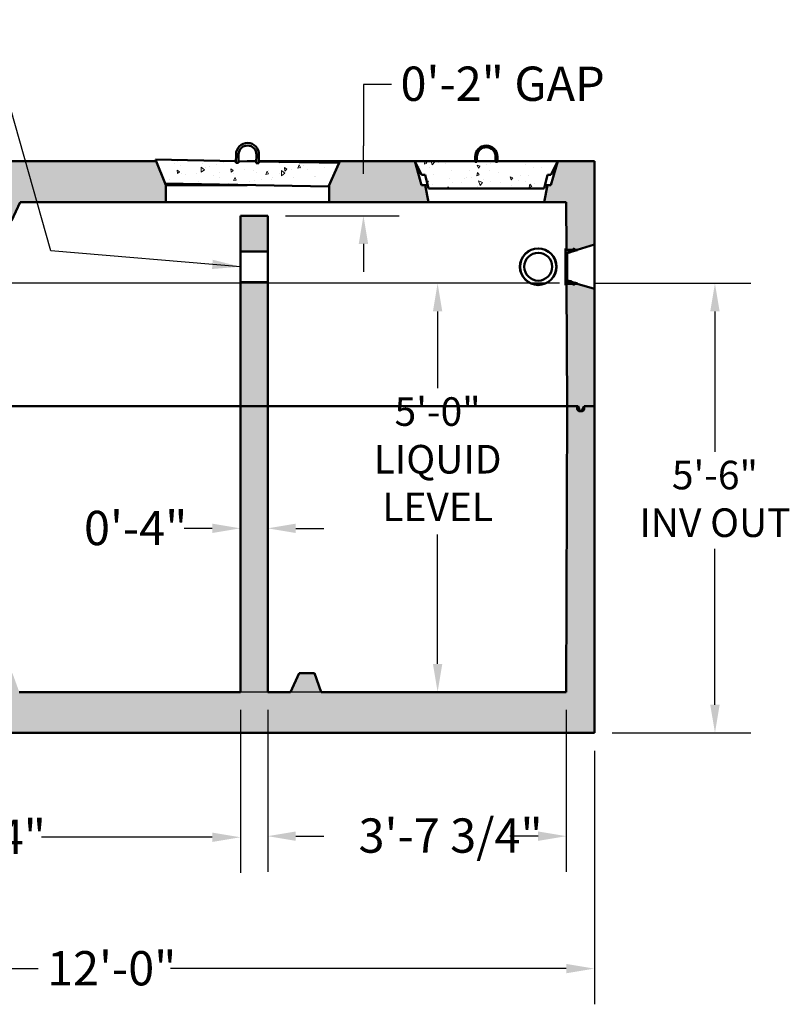
# Model space of a CAD drawing. Units: inches. Extents: x 10 to 4458, y -173 to 452.
# Drawn here: x 122 to 235, y 70 to 215 of the extents above; entities that cross this region are included whole.
import ezdxf

# ---------------------------------------------------------------- set-up
doc = ezdxf.new("R2010")
doc.units = ezdxf.units.IN
doc.header["$LTSCALE"] = 1890
doc.header["$MEASUREMENT"] = 0
for name, color, linetype, lineweight in [('Dimensions(ACME )', 7, 'Continuous', 25), ('Symbols(ACME )', 7, 'Continuous', 25), ('Visible Edges(ACME )', 7, 'Continuous', 50)]:
    doc.layers.add(name, color=color, linetype=linetype, lineweight=lineweight)
doc.layers.add('Hatch', color=7, linetype='Continuous', lineweight=9, true_color=0x1e1e47)
doc.styles.add('DEFAULT-ACME', font='arial.ttf')
doc.dimstyles.new('DEFAULT-ACME -01', dxfattribs={"dimscale": 42, "dimtxt": 0.12, "dimasz": 0.098425, "dimexe": 0.125, "dimexo": 0.0625, "dimgap": 0.031496, "dimtad": 0, "dimtih": 1, "dimtoh": 1, "dimrnd": 1e-08, "dimzin": 1, "dimdsep": 46, "dimlunit": 4, "dimtxsty": 'DEFAULT-ACME', "dimcen": 0.09, "dimdle": 0.393701, "dimclrd": 256, "dimclre": 256, "dimclrt": 7, "dimadec": 0, "dimazin": 0, "dimtfac": 1, "dimtofl": 0, "dimtmove": 0, "dimatfit": 3, "dimfxl": 1, "dimfrac": 2, "dimtolj": 1, "dimtzin": 0, "dimlwd": 25, "dimlwe": 25, "dimarcsym": 0})
doc.dimstyles.new('DEFAULT-ACME -01$7', dxfattribs={"dimscale": 42, "dimtxt": 0.12, "dimasz": 0.098425, "dimexe": 0.125, "dimexo": 0.0625, "dimgap": 0.031496, "dimtad": 0, "dimtih": 1, "dimtoh": 1, "dimrnd": 1e-08, "dimzin": 1, "dimdsep": 46, "dimlunit": 4, "dimtxsty": 'DEFAULT-ACME', "dimcen": 0.09, "dimdle": 0.393701, "dimclrd": 256, "dimclre": 256, "dimclrt": 7, "dimadec": 0, "dimazin": 0, "dimtfac": 1, "dimtofl": 0, "dimtmove": 0, "dimatfit": 3, "dimfxl": 1, "dimfrac": 2, "dimtolj": 1, "dimtzin": 0, "dimlwd": 25, "dimlwe": 25, "dimarcsym": 0})
pattern_1 = [(95, (0, 0), (3.68222, 3.08975), [0.50071, -5.50779]), (40, (0, 0), (-4.2059, 2.89589), [0.40057, -4.40623]), (145.451, (0.307, 0.2575), (-0.52363, 5.98564), [0.42554, -4.6809]), (91.1842, (-0.944, 0.944), (5.81952, 4.25678), [0.75106, -8.26169]), (141.6356, (-0.459, 1.299), (-0.18624, 9.01085), [0.6383, -7.02133]), (36.184, (-0.944, 0.944), (-0.18625, 9.01085), [0.60085, -6.60935]), (66, (-0.236, 1.18), (4.71848, 0.91718), [0.50071, -5.50779]), (11, (-0.236, 1.18), (-2.27461, 4.57186), [0.40057, -4.40623]), (116.4514, (0.157, 1.2566), (2.44388, 5.48904), [0.42554, -4.6809]), (82.5, (0, 0), (-1.514096, 1.628903), [0, -4.352824, 0, -4.472994, 0, -4.422924]), (52.5, (0, 0), (-0.62003, 3.103787), [0, -2.550274, 0, -4.252683, 0, -1.685718]), (12.5, (-1.0527, -1.0527), (2.626503, 2.413553), [0, -1.669028, 0, -5.207367, 0, -6.909775]), (2.5, (-1.5248, -1.5248), (2.280493, 3.22563), [0, -2.169736, 0, -3.458226, 0, -4.90694])]

# ---------------------------------------------------------------- blocks, each defined once
blk = doc.blocks.new('*D11')
at = {"layer": 'Defpoints', "color": 0, "linetype": 'Continuous', "transparency": 16777216}
for p in [(66.59, 116.35), (154.47, 116.35), (154.47, 95)]:
    blk.add_point(p, dxfattribs=at)
at = {"layer": 'Dimensions(ACME )', "color": 156, "linetype": 'Continuous', "lineweight": 25, "true_color": 0x004080, "transparency": 16777216}
for p, q in [((66.59, 113.72), (66.59, 89.75)), ((154.47, 113.72), (154.47, 89.75)), ((70.73, 95), (97.5, 95)), ((150.33, 95), (125.24, 95))]:
    blk.add_line(p, q, dxfattribs=at)
at = {"layer": 'Dimensions(ACME )', "color": 156, "linetype": 'Continuous', "true_color": 0x004080, "transparency": 16777216}
for points in [[(70.73, 95.68), (70.73, 94.31), (66.59, 95)], [(150.33, 95.68), (150.33, 94.31), (154.47, 95)]]:
    blk.add_solid(points, dxfattribs=at)
at = {"layer": 'Dimensions(ACME )', "color": 7, "linetype": 'Continuous', "lineweight": 25, "transparency": 16777216, "insert": (98.82, 97.6), "char_height": 5.04, "attachment_point": 1, "style": 'DEFAULT-ACME'}
blk.add_mtext('\\A1;7\'-3 3/4"', dxfattribs=at)
blk = doc.blocks.new('*D12')
at = {"layer": 'Defpoints', "color": 0, "linetype": 'Continuous', "transparency": 16777216}
for p in [(158.47, 116.35), (202.34, 116.35), (202.34, 95.16)]:
    blk.add_point(p, dxfattribs=at)
at = {"layer": 'Dimensions(ACME )', "color": 156, "linetype": 'Continuous', "lineweight": 25, "true_color": 0x004080, "transparency": 16777216}
for p, q in [((158.47, 113.72), (158.47, 89.91)), ((202.34, 113.72), (202.34, 89.91)), ((162.6, 95.16), (166.74, 95.16)), ((198.21, 95.16), (194.07, 95.16))]:
    blk.add_line(p, q, dxfattribs=at)
at = {"layer": 'Dimensions(ACME )', "color": 156, "linetype": 'Continuous', "true_color": 0x004080, "transparency": 16777216}
for points in [[(162.6, 95.85), (162.6, 94.47), (158.47, 95.16)], [(198.21, 95.85), (198.21, 94.47), (202.34, 95.16)]]:
    blk.add_solid(points, dxfattribs=at)
at = {"layer": 'Dimensions(ACME )', "color": 7, "linetype": 'Continuous', "lineweight": 25, "transparency": 16777216, "insert": (171.82, 97.77), "char_height": 5.04, "attachment_point": 1, "style": 'DEFAULT-ACME'}
blk.add_mtext('\\A1;3\'-7 3/4"', dxfattribs=at)
blk = doc.blocks.new('*D13')
at = {"layer": 'Defpoints', "color": 0, "linetype": 'Continuous', "transparency": 16777216}
for p in [(154.47, 140.4), (154.47, 137.63), (158.47, 137.63)]:
    blk.add_point(p, dxfattribs=at)
at = {"layer": 'Dimensions(ACME )', "color": 156, "linetype": 'Continuous', "lineweight": 25, "true_color": 0x004080, "transparency": 16777216}
for p, q in [((150.33, 140.4), (146.2, 140.4)), ((162.6, 140.4), (166.74, 140.4))]:
    blk.add_line(p, q, dxfattribs=at)
at = {"layer": 'Dimensions(ACME )', "color": 156, "linetype": 'Continuous', "true_color": 0x004080, "transparency": 16777216}
for points in [[(150.33, 141.09), (150.33, 139.71), (154.47, 140.4)], [(162.6, 141.09), (162.6, 139.71), (158.47, 140.4)]]:
    blk.add_solid(points, dxfattribs=at)
at = {"layer": 'Dimensions(ACME )', "color": 7, "linetype": 'Continuous', "lineweight": 25, "transparency": 16777216, "insert": (131.48, 142.97), "char_height": 5.04, "attachment_point": 1, "style": 'DEFAULT-ACME'}
blk.add_mtext('\\A1;0\'-4"', dxfattribs=at)
blk = doc.blocks.new('*D14')
at = {"layer": 'Defpoints', "color": 0, "linetype": 'Continuous', "transparency": 16777216}
for p in [(203.97, 176.41), (224.19, 176.41), (206.47, 110.35)]:
    blk.add_point(p, dxfattribs=at)
at = {"layer": 'Dimensions(ACME )', "color": 156, "linetype": 'Continuous', "lineweight": 25, "true_color": 0x004080, "transparency": 16777216}
for p, q in [((206.59, 176.41), (229.44, 176.41)), ((224.19, 172.27), (224.19, 151.66)), ((224.19, 114.48), (224.19, 137.37)), ((209.09, 110.35), (229.44, 110.35))]:
    blk.add_line(p, q, dxfattribs=at)
at = {"layer": 'Dimensions(ACME )', "color": 156, "linetype": 'Continuous', "true_color": 0x004080, "transparency": 16777216}
for points in [[(223.5, 172.27), (224.88, 172.27), (224.19, 176.41)], [(223.5, 114.48), (224.88, 114.48), (224.19, 110.35)]]:
    blk.add_solid(points, dxfattribs=at)
at = {"layer": 'Dimensions(ACME )', "color": 7, "linetype": 'Continuous', "lineweight": 25, "transparency": 16777216, "insert": (224.19, 150.33), "char_height": 5.04, "attachment_point": 2, "style": 'DEFAULT-ACME'}
blk.add_mtext('\\A1;\\fArial|b0|i0;\\H4.2000;5\'-6"\\P\\fArial|b0|i0;\\H4.2000;INV OUT', dxfattribs=at)
blk = doc.blocks.new('*D15')
at = {"layer": 'Defpoints', "color": 0, "linetype": 'Continuous', "transparency": 16777216}
for p in [(183.44, 176.41), (203.97, 176.41), (136.3, 116.35)]:
    blk.add_point(p, dxfattribs=at)
at = {"layer": 'Dimensions(ACME )', "color": 156, "linetype": 'Continuous', "lineweight": 25, "true_color": 0x004080, "transparency": 16777216}
for p, q in [((201.34, 176.41), (178.19, 176.41)), ((183.44, 172.27), (183.44, 160.98)), ((183.44, 120.48), (183.44, 139.48)), ((138.93, 116.35), (188.69, 116.35))]:
    blk.add_line(p, q, dxfattribs=at)
at = {"layer": 'Dimensions(ACME )', "color": 156, "linetype": 'Continuous', "true_color": 0x004080, "transparency": 16777216}
for points in [[(182.75, 172.27), (184.13, 172.27), (183.44, 176.41)], [(182.75, 120.48), (184.13, 120.48), (183.44, 116.35)]]:
    blk.add_solid(points, dxfattribs=at)
at = {"layer": 'Dimensions(ACME )', "color": 7, "linetype": 'Continuous', "lineweight": 25, "transparency": 16777216, "insert": (183.44, 159.66), "char_height": 5.04, "attachment_point": 2, "style": 'DEFAULT-ACME'}
blk.add_mtext('\\A1;\\fArial|b0|i0;\\H4.2000;5\'-0"\\P\\fArial|b0|i0;\\H4.2000;LIQUID\\P\\fArial|b0|i0;\\H4.2000;LEVEL', dxfattribs=at)
blk = doc.blocks.new('*D16')
at = {"layer": 'Defpoints', "color": 0, "linetype": 'Continuous', "transparency": 16777216}
for p in [(64.97, 179.41), (95, 176.41), (203.97, 176.41)]:
    blk.add_point(p, dxfattribs=at)
at = {"layer": 'Dimensions(ACME )', "color": 156, "linetype": 'Continuous', "lineweight": 25, "true_color": 0x004080, "transparency": 16777216}
for p, q in [((95, 183.54), (95, 187.68)), ((67.59, 179.41), (100.25, 179.41)), ((201.34, 176.41), (89.75, 176.41)), ((95, 172.27), (95, 164.45)), ((95, 164.45), (90.87, 164.45))]:
    blk.add_line(p, q, dxfattribs=at)
at = {"layer": 'Dimensions(ACME )', "color": 156, "linetype": 'Continuous', "true_color": 0x004080, "transparency": 16777216}
for points in [[(94.31, 183.54), (95.69, 183.54), (95, 179.41)], [(94.31, 172.27), (95.69, 172.27), (95, 176.41)]]:
    blk.add_solid(points, dxfattribs=at)
at = {"layer": 'Dimensions(ACME )', "color": 7, "linetype": 'Continuous', "lineweight": 25, "transparency": 16777216, "insert": (76.15, 167.02), "char_height": 5.04, "attachment_point": 1, "style": 'DEFAULT-ACME'}
blk.add_mtext('\\A1;0\'-3"', dxfattribs=at)
blk = doc.blocks.new('*D18')
at = {"layer": 'Defpoints', "color": 0, "linetype": 'Continuous', "transparency": 16777216}
for p in [(117.47, 116.35), (87.42, 110.35), (206.47, 110.35)]:
    blk.add_point(p, dxfattribs=at)
at = {"layer": 'Dimensions(ACME )', "color": 156, "linetype": 'Continuous', "lineweight": 25, "true_color": 0x004080, "transparency": 16777216}
for p, q in [((87.42, 120.48), (87.42, 128.31)), ((87.42, 128.31), (91.56, 128.31)), ((87.42, 106.21), (87.42, 102.08))]:
    blk.add_line(p, q, dxfattribs=at)
at = {"layer": 'Dimensions(ACME )', "color": 156, "linetype": 'Continuous', "true_color": 0x004080, "transparency": 16777216}
for points in [[(86.73, 120.48), (88.11, 120.48), (87.42, 116.35)], [(86.73, 106.21), (88.11, 106.21), (87.42, 110.35)]]:
    blk.add_solid(points, dxfattribs=at)
at = {"layer": 'Dimensions(ACME )', "color": 7, "linetype": 'Continuous', "lineweight": 25, "transparency": 16777216, "insert": (92.88, 130.88), "char_height": 5.04, "attachment_point": 1, "style": 'DEFAULT-ACME'}
blk.add_mtext('\\A1;0\'-6"', dxfattribs=at)
blk = doc.blocks.new('*D26')
at = {"layer": 'Defpoints', "color": 0, "linetype": 'Continuous', "transparency": 16777216}
for p in [(62.47, 110.35), (206.47, 110.35), (206.47, 75.7)]:
    blk.add_point(p, dxfattribs=at)
at = {"layer": 'Dimensions(ACME )', "color": 156, "linetype": 'Continuous', "lineweight": 25, "true_color": 0x004080, "transparency": 16777216}
for p, q in [((62.47, 107.72), (62.47, 70.45)), ((206.47, 107.72), (206.47, 70.45)), ((66.6, 75.7), (124.73, 75.7)), ((202.33, 75.7), (144.21, 75.7))]:
    blk.add_line(p, q, dxfattribs=at)
at = {"layer": 'Dimensions(ACME )', "color": 156, "linetype": 'Continuous', "true_color": 0x004080, "transparency": 16777216}
for points in [[(66.6, 76.39), (66.6, 75.01), (62.47, 75.7)], [(202.33, 76.39), (202.33, 75.01), (206.47, 75.7)]]:
    blk.add_solid(points, dxfattribs=at)
at = {"layer": 'Dimensions(ACME )', "color": 7, "linetype": 'Continuous', "lineweight": 25, "transparency": 16777216, "insert": (126.05, 78.27), "char_height": 5.04, "attachment_point": 1, "style": 'DEFAULT-ACME'}
blk.add_mtext('\\A1;12\'-0"', dxfattribs=at)
blk = doc.blocks.new('*D27')
at = {"layer": 'Defpoints', "color": 0, "linetype": 'Continuous', "transparency": 16777216}
for p in [(141.85, 188.35), (172.54, 188.35), (158.47, 186.35)]:
    blk.add_point(p, dxfattribs=at)
at = {"layer": 'Dimensions(ACME )', "color": 156, "linetype": 'Continuous', "lineweight": 25, "true_color": 0x004080, "transparency": 16777216}
for p, q in [((176.67, 205.65), (172.54, 205.65)), ((172.54, 205.65), (172.54, 196.61)), ((172.54, 192.48), (172.54, 196.61)), ((144.47, 188.35), (177.79, 188.35)), ((161.09, 186.35), (177.79, 186.35)), ((172.54, 182.21), (172.54, 178.08))]:
    blk.add_line(p, q, dxfattribs=at)
at = {"layer": 'Dimensions(ACME )', "color": 156, "linetype": 'Continuous', "true_color": 0x004080, "transparency": 16777216}
for points in [[(171.85, 192.48), (173.23, 192.48), (172.54, 188.35)], [(171.85, 182.21), (173.23, 182.21), (172.54, 186.35)]]:
    blk.add_solid(points, dxfattribs=at)
at = {"layer": 'Dimensions(ACME )', "color": 7, "linetype": 'Continuous', "lineweight": 25, "transparency": 16777216, "insert": (177.99, 208.26), "char_height": 5.04, "attachment_point": 1, "style": 'DEFAULT-ACME'}
blk.add_mtext('\\A1;\\fArial|b0|i0;\\H5.0400;0\'-2" GAP', dxfattribs=at)

msp = doc.modelspace()

# ---------------------------------------------------------------- hatches: boundary and pattern name
at = {"layer": 'Hatch'}
h = msp.add_hatch(dxfattribs=at)
h.set_pattern_fill('ANSI31', color=256, scale=42, angle=90, style=0)
edge = h.paths.add_edge_path()
edge.add_line((153.82, 195.376), (153.802, 194.377))
edge.add_line((153.802, 194.377), (153.797, 194.127))
edge.add_line((153.797, 194.127), (154.169, 194.12))
edge.add_line((154.169, 194.12), (154.174, 194.37))
edge.add_line((154.174, 194.37), (154.192, 195.37))
edge.add_ellipse((155.506, 195.346), major_axis=(-1.314, 0.024), ratio=1, start_angle=180, end_angle=360, ccw=False)
edge.add_line((156.819, 195.322), (156.801, 194.322))
edge.add_line((156.801, 194.322), (156.797, 194.072))
edge.add_line((156.797, 194.072), (157.169, 194.065))
edge.add_line((157.169, 194.065), (157.173, 194.315))
edge.add_line((157.173, 194.315), (157.191, 195.315))
edge.add_ellipse((155.506, 195.346), major_axis=(1.686, -0.031), ratio=1, start_angle=0, end_angle=180)
h = msp.add_hatch(dxfattribs=at)
h.set_pattern_fill('ANSI31', color=256, scale=42, angle=75, style=0)
edge = h.paths.add_edge_path()
edge.add_line((192.218, 194.284), (192.218, 194.346))
edge.add_line((192.218, 194.346), (192.218, 195.034))
edge.add_ellipse((190.593, 195.034), major_axis=(1.625, 0), ratio=1, start_angle=0, end_angle=180)
edge.add_line((188.968, 195.034), (188.968, 194.346))
edge.add_line((188.968, 194.346), (188.968, 194.284))
edge.add_line((188.968, 194.284), (189.218, 194.284))
edge.add_line((189.218, 194.284), (189.218, 194.346))
edge.add_line((189.218, 194.346), (189.218, 195.034))
edge.add_ellipse((190.593, 195.034), major_axis=(-1.375, 0), ratio=1, start_angle=180, end_angle=360, ccw=False)
edge.add_line((191.968, 195.034), (191.968, 194.346))
edge.add_line((191.968, 194.346), (191.968, 194.284))
edge.add_line((191.968, 194.284), (192.218, 194.284))
at = {"layer": 'Hatch', "lineweight": 18, "true_color": 0x808080}
h = msp.add_hatch(dxfattribs=at)
h.set_pattern_fill('AR-CONC', color=8, scale=0.667611, angle=135, style=0, pattern_type=2)
h.set_pattern_definition([(185, (0, 0), (-3.08975, 3.68222), [0.50071, -5.50779]), (130, (0, 0), (-2.89589, -4.2059), [0.40057, -4.40623]), (235.451, (-0.2575, 0.307), (-5.98564, -0.52363), [0.42554, -4.6809]), (181.1842, (-0.944, -0.944), (-4.25678, 5.81952), [0.75106, -8.26169]), (231.6356, (-1.299, -0.459), (-9.01085, -0.18624), [0.6383, -7.02133]), (126.184, (-0.944, -0.944), (-9.01085, -0.18625), [0.60085, -6.60935]), (156, (-1.18, -0.236), (-0.91718, 4.71848), [0.50071, -5.50779]), (101, (-1.18, -0.236), (-4.57186, -2.27461), [0.40057, -4.40623]), (206.4514, (-1.2566, 0.157), (-5.48904, 2.44388), [0.42554, -4.6809]), (172.5, (0, 0), (-1.628903, -1.514096), [0, -4.352824, 0, -4.472994, 0, -4.422924]), (142.5, (0, 0), (-3.103787, -0.62003), [0, -2.550274, 0, -4.252683, 0, -1.685718]), (102.5, (1.0527, -1.0527), (-2.413553, 2.626503), [0, -1.669028, 0, -5.207367, 0, -6.909775]), (92.5, (1.5248, -1.5248), (-3.22563, 2.280493), [0, -2.169736, 0, -3.458226, 0, -4.90694])])
h.paths.add_polyline_path([(182.093, 188.346), (181.593, 190.846), (181.093, 190.846), (180.093, 194.346), (169.093, 194.346), (168.982, 194.101), (167.517, 190.846), (167.517, 190.84), (167.517, 188.346)])
h.paths.add_polyline_path([(158.468, 186.346), (154.468, 186.346), (154.468, 181.096), (158.468, 181.096)])
h.paths.add_polyline_path([(158.468, 158.346), (158.468, 176.596), (154.468, 176.596), (154.468, 158.346)])
h.paths.add_polyline_path([(64.968, 184.346), (65.468, 184.346), (65.53, 184.346), (66.53, 184.346), (66.576, 184.346), (66.576, 184.415), (66.593, 188.346), (69.093, 188.346), (68.593, 190.846), (68.093, 190.846), (67.093, 194.346), (62.468, 194.346), (62.468, 185.096)])
h.paths.add_polyline_path([(202.372, 181.346), (202.405, 181.346), (203.405, 181.346), (203.468, 181.346), (203.968, 181.346), (206.468, 182.096), (206.468, 194.346), (201.093, 194.346), (200.093, 190.846), (199.593, 190.846), (199.093, 188.346), (202.343, 188.346), (202.371, 181.397)])
h.paths.add_polyline_path([(62.468, 158.346), (63.968, 158.346), (64.343, 157.596), (64.593, 157.596), (64.843, 158.346), (64.968, 158.346), (66.468, 158.346), (66.555, 179.309), (66.555, 179.346), (66.53, 179.346), (65.53, 179.346), (65.468, 179.346), (64.968, 179.346), (62.468, 178.596)])
h.paths.add_polyline_path([(204.968, 158.346), (206.468, 158.346), (206.468, 175.596), (203.968, 176.346), (203.468, 176.346), (203.405, 176.346), (202.405, 176.346), (202.393, 176.346), (202.393, 176.328), (202.468, 158.346), (203.968, 158.346), (204.093, 158.346), (204.343, 157.596), (204.593, 157.596)])
h.paths.add_polyline_path([(118.593, 185.596), (120.843, 185.596), (122.093, 188.346), (143.517, 188.346), (143.517, 190.846), (143.428, 191.064), (142.093, 194.346), (142.089, 194.346), (88.093, 194.346), (87.093, 190.846), (86.593, 190.846), (86.093, 188.346), (117.593, 188.346)])
at = {"layer": 'Hatch'}
h = msp.add_hatch(dxfattribs=at)
h.set_pattern_fill('AR-CONC', color=256, scale=0.667611, angle=45, style=0, pattern_type=2)
h.set_pattern_definition(pattern_1)
h.paths.add_polyline_path([(143.426, 191.064), (143.428, 191.064), (167.422, 190.629), (167.517, 190.84), (168.985, 194.101), (168.982, 194.101), (157.173, 194.315), (157.169, 194.065), (156.797, 194.072), (156.801, 194.322), (154.174, 194.37), (154.169, 194.12), (153.797, 194.127), (153.802, 194.377), (141.99, 194.591), (142.089, 194.346)])
at = {"layer": 'Hatch', "lineweight": 18}
h = msp.add_hatch(dxfattribs=at)
h.set_pattern_fill('AR-CONC', scale=0.667611, angle=60, style=0, pattern_type=2)
h.set_pattern_definition([(110, (0, 0), (2.757064, 3.9375), [0.50071, -5.50779]), (55, (0, 0), (-4.812095, 1.708645), [0.40057, -4.40623]), (160.451, (0.2298, 0.328), (-2.054985, 5.64616), [0.42554, -4.6809]), (106.1842, (-1.1563, 0.6676), (4.51949, 5.61794), [0.75106, -8.26169]), (156.6356, (-0.78, 1.136), (-2.51207, 8.65561), [0.6383, -7.02133]), (51.184, (-1.156, 0.6676), (-2.51209, 8.6556), [0.60085, -6.60935]), (81, (-0.5334, 1.079), (4.32032, 2.10716), [0.50071, -5.50779]), (26, (-0.5334, 1.079), (-3.38039, 3.827364), [0.40057, -4.40623]), (131.4514, (-0.1734, 1.2545), (0.93994, 5.93453), [0.42554, -4.6809]), (97.5, (0, 0), (-1.884096, 1.181523), [0, -4.352824, 0, -4.472994, 0, -4.422924]), (67.5, (0, 0), (-1.402222, 2.837553), [0, -2.550274, 0, -4.252683, 0, -1.685718]), (27.5, (-0.7444, -1.2893), (1.912334, 3.011102), [0, -1.669028, 0, -5.207367, 0, -6.909775]), (17.5, (-1.0782, -1.8675), (1.367933, 3.705953), [0, -2.169736, 0, -3.458226, 0, -4.90694])])
h.paths.add_polyline_path([(182.093, 190.346), (199.093, 190.346), (199.593, 192.346), (200.093, 192.346), (201.093, 194.346), (192.218, 194.346), (192.218, 194.284), (191.968, 194.284), (191.968, 194.346), (189.218, 194.346), (189.218, 194.284), (188.968, 194.284), (188.968, 194.346), (180.093, 194.346), (181.093, 192.346), (181.593, 192.346)])
at = {"layer": 'Hatch'}
h = msp.add_hatch(dxfattribs=at)
h.set_pattern_fill('ANSI31', color=256, scale=42, angle=15, style=0)
edge = h.paths.add_edge_path()
edge.add_line((202.405, 180.895), (202.405, 176.797))
edge.add_line((202.405, 176.797), (202.952, 176.661))
edge.add_line((202.952, 176.661), (203.202, 176.536))
edge.add_line((203.202, 176.536), (203.589, 176.439))
edge.add_line((203.589, 176.439), (203.589, 176.409))
edge.add_line((203.589, 176.409), (202.372, 176.409))
edge.add_line((202.372, 176.409), (202.218, 176.178))
edge.add_line((202.218, 176.178), (202.218, 176.159))
edge.add_line((202.218, 176.159), (202.28, 176.159))
edge.add_line((202.28, 176.159), (202.393, 176.328))
edge.add_line((202.393, 176.328), (202.405, 176.346))
edge.add_line((202.405, 176.346), (203.405, 176.346))
edge.add_line((203.405, 176.346), (203.405, 176.315))
edge.add_ellipse((203.374, 176.315), major_axis=(0.0313, 0), ratio=1, start_angle=270, end_angle=360, ccw=False)
edge.add_ellipse((203.374, 176.252), major_axis=(0, 0.0313), ratio=1, start_angle=0, end_angle=180)
edge.add_line((203.374, 176.221), (203.499, 176.221))
edge.add_ellipse((203.499, 176.252), major_axis=(0, -0.0313), ratio=1, start_angle=0, end_angle=180)
edge.add_ellipse((203.499, 176.315), major_axis=(0, -0.0313), ratio=1, start_angle=270, end_angle=360, ccw=False)
edge.add_line((203.468, 176.315), (203.468, 176.346))
edge.add_line((203.468, 176.346), (203.968, 176.346))
edge.add_line((203.968, 176.346), (203.968, 176.409))
edge.add_line((203.968, 176.409), (203.218, 176.596))
edge.add_line((203.218, 176.596), (202.968, 176.721))
edge.add_line((202.968, 176.721), (202.468, 176.846))
edge.add_line((202.468, 176.846), (202.468, 180.846))
edge.add_line((202.468, 180.846), (202.968, 180.971))
edge.add_line((202.968, 180.971), (203.218, 181.096))
edge.add_line((203.218, 181.096), (203.968, 181.284))
edge.add_line((203.968, 181.284), (203.968, 181.346))
edge.add_line((203.968, 181.346), (203.468, 181.346))
edge.add_line((203.468, 181.346), (203.468, 181.377))
edge.add_ellipse((203.499, 181.377), major_axis=(-0.0313, 0), ratio=1, start_angle=270, end_angle=360, ccw=False)
edge.add_ellipse((203.499, 181.44), major_axis=(0, -0.0313), ratio=1, start_angle=0, end_angle=180)
edge.add_line((203.499, 181.471), (203.374, 181.471))
edge.add_ellipse((203.374, 181.44), major_axis=(0, 0.0313), ratio=1, start_angle=0, end_angle=180)
edge.add_ellipse((203.374, 181.377), major_axis=(0, 0.0313), ratio=1, start_angle=270, end_angle=360, ccw=False)
edge.add_line((203.405, 181.377), (203.405, 181.346))
edge.add_line((203.405, 181.346), (202.405, 181.346))
edge.add_line((202.405, 181.346), (202.371, 181.397))
edge.add_line((202.371, 181.397), (202.28, 181.534))
edge.add_line((202.28, 181.534), (202.218, 181.534))
edge.add_line((202.218, 181.534), (202.218, 181.515))
edge.add_line((202.218, 181.515), (202.372, 181.284))
edge.add_line((202.372, 181.284), (203.589, 181.284))
edge.add_line((203.589, 181.284), (203.589, 181.253))
edge.add_line((203.589, 181.253), (203.202, 181.157))
edge.add_line((203.202, 181.157), (202.952, 181.032))
edge.add_line((202.952, 181.032), (202.405, 180.895))
at = {"layer": 'Hatch', "lineweight": 18, "true_color": 0x808080}
h = msp.add_hatch(dxfattribs=at)
h.set_pattern_fill('AR-CONC', color=8, scale=0.667611, angle=45, style=0, pattern_type=2)
h.set_pattern_definition(pattern_1)
edge = h.paths.add_edge_path()
edge.add_line((120.968, 119.096), (118.718, 119.096))
edge.add_line((118.718, 119.096), (117.468, 116.346))
edge.add_line((117.468, 116.346), (66.593, 116.346))
edge.add_line((66.593, 116.346), (66.468, 158.346))
edge.add_line((66.468, 158.346), (64.968, 158.346))
edge.add_line((64.968, 158.346), (64.968, 157.971))
edge.add_ellipse((64.593, 157.971), major_axis=(0.375, 0), ratio=1, start_angle=270, end_angle=360, ccw=False)
edge.add_line((64.593, 157.596), (64.343, 157.596))
edge.add_ellipse((64.343, 157.971), major_axis=(0, -0.375), ratio=1, start_angle=270, end_angle=360, ccw=False)
edge.add_line((63.968, 157.971), (63.968, 158.346))
edge.add_line((63.968, 158.346), (62.468, 158.346))
edge.add_line((62.468, 158.346), (62.468, 110.346))
edge.add_line((62.468, 110.346), (206.468, 110.346))
edge.add_line((206.468, 110.346), (206.468, 158.346))
edge.add_line((206.468, 158.346), (204.968, 158.346))
edge.add_line((204.968, 158.346), (204.968, 157.971))
edge.add_ellipse((204.593, 157.971), major_axis=(0.375, 0), ratio=1, start_angle=270, end_angle=360, ccw=False)
edge.add_line((204.593, 157.596), (204.343, 157.596))
edge.add_ellipse((204.343, 157.971), major_axis=(0, -0.375), ratio=1, start_angle=270, end_angle=360, ccw=False)
edge.add_line((203.968, 157.971), (203.968, 158.346))
edge.add_line((203.968, 158.346), (202.468, 158.346))
edge.add_line((202.468, 158.346), (202.343, 116.346))
edge.add_line((202.343, 116.346), (166.343, 116.346))
edge.add_line((166.343, 116.346), (165.343, 119.096))
edge.add_line((165.343, 119.096), (163.093, 119.096))
edge.add_line((163.093, 119.096), (161.843, 116.346))
edge.add_line((161.843, 116.346), (158.468, 116.346))
edge.add_line((158.468, 116.346), (158.468, 158.346))
edge.add_line((158.468, 158.346), (154.468, 158.346))
edge.add_line((154.468, 158.346), (154.468, 116.346))
edge.add_line((154.468, 116.346), (121.968, 116.346))
edge.add_line((121.968, 116.346), (120.968, 119.096))

# ---------------------------------------------------------------- linework, layer by layer
at = {"layer": 'Visible Edges(ACME )'}
for p, q in [((153.82, 195.376), (153.797, 194.127)), ((154.169, 194.12), (154.192, 195.37)), ((142.093, 194.346), (88.093, 194.346)), ((153.802, 194.377), (141.99, 194.591)), ((141.99, 194.591), (143.426, 191.064)), ((143.517, 190.846), (142.093, 194.346)), ((153.797, 194.127), (153.802, 194.377)), ((154.169, 194.12), (153.797, 194.127)), ((153.797, 194.127), (154.169, 194.12)), ((154.174, 194.37), (154.169, 194.12)), ((156.801, 194.322), (154.174, 194.37)), ((155.473, 194.346), (156.802, 194.346)), ((156.819, 195.322), (156.797, 194.072)), ((156.797, 194.072), (156.801, 194.322)), ((157.169, 194.065), (156.797, 194.072)), ((156.797, 194.072), (157.169, 194.065)), ((157.169, 194.065), (157.191, 195.315)), ((157.173, 194.315), (157.169, 194.065)), ((168.985, 194.101), (157.173, 194.315)), ((157.174, 194.346), (169.093, 194.346)), ((167.422, 190.629), (168.985, 194.101)), ((169.093, 194.346), (167.517, 190.846)), ((180.093, 194.346), (169.093, 194.346)), ((181.093, 190.846), (180.093, 194.346)), ((188.968, 194.346), (180.093, 194.346)), ((180.093, 194.346), (181.093, 192.346)), ((188.968, 195.034), (188.968, 194.284)), ((188.968, 194.284), (188.968, 194.346)), ((189.218, 194.284), (188.968, 194.284)), ((188.968, 194.284), (189.218, 194.284)), ((189.218, 194.284), (189.218, 195.034)), ((191.968, 194.346), (189.218, 194.346)), ((189.218, 194.346), (189.218, 194.284)), ((191.968, 195.034), (191.968, 194.284)), ((191.968, 194.284), (191.968, 194.346)), ((192.218, 194.284), (191.968, 194.284)), ((191.968, 194.284), (192.218, 194.284)), ((192.218, 194.284), (192.218, 195.034)), ((201.093, 194.346), (192.218, 194.346)), ((192.218, 194.346), (192.218, 194.284)), ((201.093, 194.346), (200.093, 190.846)), ((200.093, 192.346), (201.093, 194.346)), ((206.468, 194.346), (201.093, 194.346)), ((206.468, 182.096), (206.468, 194.346)), ((143.426, 191.064), (167.422, 190.629)), ((181.093, 192.346), (181.593, 192.346)), ((181.593, 192.346), (182.093, 190.346)), ((199.093, 190.346), (199.593, 192.346)), ((199.593, 192.346), (200.093, 192.346)), ((143.517, 188.346), (143.517, 190.846)), ((155.441, 190.846), (143.517, 190.846)), ((167.517, 190.846), (167.517, 188.346)), ((181.593, 190.846), (181.093, 190.846)), ((182.093, 188.346), (181.593, 190.846)), ((181.968, 190.846), (181.593, 190.846)), ((182.093, 190.346), (199.093, 190.346)), ((199.593, 190.846), (199.093, 188.346)), ((199.593, 190.846), (199.218, 190.846)), ((200.093, 190.846), (199.593, 190.846)), ((120.843, 185.596), (122.093, 188.346)), ((122.093, 188.346), (143.517, 188.346)), ((167.517, 188.346), (143.517, 188.346)), ((167.517, 188.346), (182.093, 188.346)), ((199.093, 188.346), (182.093, 188.346)), ((199.093, 188.346), (202.343, 188.346)), ((202.343, 188.346), (202.372, 181.346)), ((158.468, 186.346), (154.468, 186.346)), ((154.468, 186.346), (154.468, 181.096)), ((158.468, 181.096), (158.468, 186.346)), ((154.468, 181.096), (158.468, 181.096)), ((154.468, 176.596), (154.468, 181.096)), ((158.468, 181.096), (158.468, 176.596)), ((202.28, 181.534), (202.218, 181.534)), ((202.218, 181.534), (202.218, 181.515)), ((202.218, 181.515), (202.372, 181.284)), ((202.218, 176.178), (202.218, 181.515)), ((202.405, 181.346), (202.28, 181.534)), ((202.372, 181.346), (203.968, 181.346)), ((202.372, 181.284), (203.589, 181.284)), ((203.405, 181.346), (202.405, 181.346)), ((202.952, 181.032), (202.405, 180.895)), ((202.405, 180.895), (202.405, 176.797)), ((202.468, 180.846), (202.968, 180.971)), ((203.202, 181.157), (202.952, 181.032)), ((202.968, 180.971), (203.218, 181.096)), ((203.589, 181.253), (203.202, 181.157)), ((203.218, 181.096), (203.968, 181.284)), ((203.499, 181.471), (203.374, 181.471)), ((203.405, 181.377), (203.405, 181.346)), ((203.468, 181.346), (203.468, 181.377)), ((203.968, 181.346), (203.468, 181.346)), ((203.589, 181.284), (203.589, 181.253)), ((203.968, 181.346), (206.468, 182.096)), ((203.968, 181.284), (203.968, 181.346)), ((206.468, 182.096), (206.468, 175.596)), ((202.468, 176.846), (202.468, 180.846)), ((158.468, 176.596), (154.468, 176.596)), ((154.468, 176.596), (154.468, 158.346)), ((158.468, 158.346), (158.468, 176.596)), ((202.405, 176.797), (202.952, 176.661)), ((202.968, 176.721), (202.468, 176.846)), ((202.952, 176.661), (203.202, 176.536)), ((203.218, 176.596), (202.968, 176.721)), ((203.202, 176.536), (203.589, 176.439)), ((203.968, 176.409), (203.218, 176.596)), ((202.372, 176.409), (202.218, 176.178)), ((202.218, 176.178), (202.218, 176.159)), ((202.218, 176.159), (202.28, 176.159)), ((202.28, 176.159), (202.405, 176.346)), ((203.589, 176.409), (202.372, 176.409)), ((203.968, 176.346), (202.393, 176.346)), ((202.393, 176.346), (202.468, 158.346)), ((202.405, 176.346), (203.405, 176.346)), ((203.374, 176.221), (203.499, 176.221)), ((203.405, 176.346), (203.405, 176.315)), ((203.468, 176.315), (203.468, 176.346)), ((203.468, 176.346), (203.968, 176.346)), ((203.589, 176.439), (203.589, 176.409)), ((203.968, 176.346), (203.968, 176.409)), ((206.468, 175.596), (203.968, 176.346)), ((206.468, 158.346), (206.468, 175.596)), ((66.468, 158.346), (154.468, 158.346)), ((154.468, 158.346), (66.468, 158.346)), ((158.468, 158.346), (154.468, 158.346)), ((154.468, 158.346), (154.468, 116.346)), ((154.468, 158.346), (158.468, 158.346)), ((158.468, 116.346), (158.468, 158.346)), ((158.468, 158.346), (202.468, 158.346)), ((202.468, 158.346), (158.468, 158.346)), ((202.468, 158.346), (202.343, 116.346)), ((203.968, 158.346), (202.468, 158.346)), ((202.468, 158.346), (204.093, 158.346)), ((203.968, 157.971), (203.968, 158.346)), ((204.093, 158.346), (204.343, 157.596)), ((204.593, 157.596), (204.968, 158.346)), ((206.468, 158.346), (204.968, 158.346)), ((204.968, 158.346), (204.968, 157.971)), ((204.968, 158.346), (206.468, 158.346)), ((206.468, 110.346), (206.468, 158.346)), ((204.593, 157.596), (204.343, 157.596)), ((204.343, 157.596), (204.593, 157.596)), ((163.093, 119.096), (161.843, 116.346)), ((165.343, 119.096), (163.093, 119.096)), ((166.343, 116.346), (165.343, 119.096)), ((154.468, 116.346), (121.968, 116.346)), ((161.843, 116.346), (158.468, 116.346)), ((202.343, 116.346), (166.343, 116.346)), ((62.468, 110.346), (206.468, 110.346))]:
    msp.add_line(p, q, dxfattribs=at)
for radius in [2.688, 2.669, 2.049]:
    msp.add_circle((198.218, 178.846), radius, dxfattribs=at)
for centre, radius, start, end in [((155.506, 195.346), 1.686, 358.95971, 178.95971), ((155.506, 195.346), 1.314, 358.95971, 178.95971), ((190.593, 195.034), 1.625, 0, 180), ((190.593, 195.034), 1.375, 0, 180), ((203.374, 181.44), 0.0312, 90, 270), ((203.374, 181.377), 0.0313, 0, 90), ((203.499, 181.377), 0.0312, 90, 180), ((203.499, 181.44), 0.0312, 270, 90), ((203.374, 176.252), 0.0312, 90, 270), ((203.374, 176.315), 0.0312, 270, 0), ((203.499, 176.315), 0.0312, 180, 270), ((203.499, 176.252), 0.0312, 270, 90), ((204.343, 157.971), 0.375, 180, 270), ((204.593, 157.971), 0.375, 270, 0)]:
    msp.add_arc(centre, radius, start, end, dxfattribs=at)

# ---------------------------------------------------------------- dimensions: what is measured, and where the dimension line sits
at = {"layer": 'Dimensions(ACME )', "color": 156, "linetype": 'Continuous', "lineweight": 25, "true_color": 0x004080}
for base, p1, p2, angle, text, override, picture, middle in [((172.536, 188.346), (158.468, 186.346), (141.849, 188.346), 270, '\\fArial|b0|i0;\\H5.0400;<> GAP', {"dimgap": 0.031496, "dimdec": 2, "dimlfac": 1, "dimtol": 0, "dimlim": 0, "dimtp": 0, "dimtm": 0, "dimtdec": 2, "dimtmove": 1, "dimatfit": 1}, '*D27', (172.856, 205.654)), ((183.436, 176.409), (136.301, 116.346), (203.968, 176.409), 90, '\\fArial|b0|i0;\\H4.2000;<>\\P\\fArial|b0|i0;\\H4.2000;LIQUID\\P\\fArial|b0|i0;\\H4.2000;LEVEL', {"dimgap": 0.031496, "dimdec": 2, "dimlfac": 1, "dimtol": 0, "dimlim": 0, "dimtp": 0, "dimtm": 0, "dimtdec": 2, "dimatfit": 1, "dimtvp": -0.333333}, '*D15', (183.436, 150.231)), ((224.186, 176.409), (206.468, 110.346), (203.968, 176.409), 270, '\\fArial|b0|i0;\\H4.2000;<>\\P\\fArial|b0|i0;\\H4.2000;INV OUT', {"dimgap": 0.031496, "dimdec": 2, "dimlfac": 1, "dimtol": 0, "dimlim": 0, "dimtp": 0, "dimtm": 0, "dimtdec": 2, "dimatfit": 1, "dimtvp": -0.25}, '*D14', (224.186, 144.512))]:
    dim = msp.add_linear_dim(base=base, p1=p1, p2=p2, angle=angle, text=text, dimstyle='DEFAULT-ACME -01', override=override, dxfattribs=at)
    dim.commit()
    dim.dimension.update_dxf_attribs({"geometry": picture, "text_midpoint": middle, "dimtype": 160})
for base, p1, p2, angle, override, picture, middle in [((95.003, 176.409), (64.968, 179.409), (203.968, 176.409), 90, {"dimgap": 0.031496, "dimdec": 2, "dimlfac": 1, "dimtol": 0, "dimlim": 0, "dimtp": 0, "dimtm": 0, "dimtdec": 2, "dimatfit": 1}, '*D16', (82.847, 164.449)), ((87.423, 110.346), (117.468, 116.346), (206.468, 110.346), 90, {"dimgap": 0.031496, "dimdec": 2, "dimlfac": 1, "dimse1": 1, "dimse2": 1, "dimtol": 0, "dimlim": 0, "dimtp": 0, "dimtm": 0, "dimtdec": 2, "dimatfit": 1}, '*D18', (99.578, 128.306)), ((154.467504722, 94.995862597), (66.592504722, 116.346214084), (154.467504722, 116.346214084), 180, {"dimgap": 0.031496, "dimtih": 0, "dimtoh": 0, "dimdec": 2, "dimlfac": 1, "dimtol": 0, "dimlim": 0, "dimtp": 0, "dimtm": 0, "dimtdec": 2, "dimatfit": 1}, '*D11', (111.369400476, 94.995862597)), ((202.342504722, 95.161270538), (158.467504722, 116.346214084), (202.342504722, 116.346214084), 180, {"dimgap": 0.031496, "dimtih": 0, "dimtoh": 0, "dimdec": 2, "dimlfac": 1, "dimtol": 0, "dimlim": 0, "dimtp": 0, "dimtm": 0, "dimtdec": 2, "dimatfit": 1}, '*D12', (184.389821041, 95.161270538)), ((206.468, 75.701), (62.468, 110.346), (206.468, 110.346), 180, {"dimgap": 0.031496, "dimtih": 0, "dimtoh": 0, "dimdec": 2, "dimlfac": 1, "dimtol": 0, "dimlim": 0, "dimtp": 0, "dimtm": 0, "dimtdec": 2, "dimatfit": 1}, '*D26', (134.468, 75.701))]:
    dim = msp.add_linear_dim(base=base, p1=p1, p2=p2, angle=angle, dimstyle='DEFAULT-ACME -01', override=override, dxfattribs=at)
    dim.commit()
    dim.dimension.update_dxf_attribs({"geometry": picture, "text_midpoint": middle, "dimtype": 160})
dim = msp.add_linear_dim(base=(154.468, 140.397), p1=(158.468, 137.633), p2=(154.468, 137.633), dimstyle='DEFAULT-ACME -01', override={"dimgap": 0.031496, "dimtih": 0, "dimtoh": 0, "dimdec": 2, "dimlfac": 1, "dimse1": 1, "dimse2": 1, "dimtol": 0, "dimlim": 0, "dimtp": 0, "dimtm": 0, "dimtdec": 2, "dimatfit": 1}, dxfattribs=at)
dim.commit()
dim.dimension.update_dxf_attribs({"geometry": '*D13', "text_midpoint": (138.178, 140.397), "dimtype": 160})

# ---------------------------------------------------------------- leaders
at = {"layer": 'Symbols(ACME )', "color": 156, "linetype": 'Continuous', "lineweight": 25, "true_color": 0x004080, "annotation_type": 0, "has_hookline": 1, "hookline_direction": 1, "text_width": 64.114}
msp.add_leader([(154.468, 178.846), (126.591, 181.165), (116.985, 215.151), (112.851, 215.151)], dimstyle='DEFAULT-ACME -01$7', override={"dimtad": 0}, dxfattribs=at)

doc.saveas('drawing.dxf')
